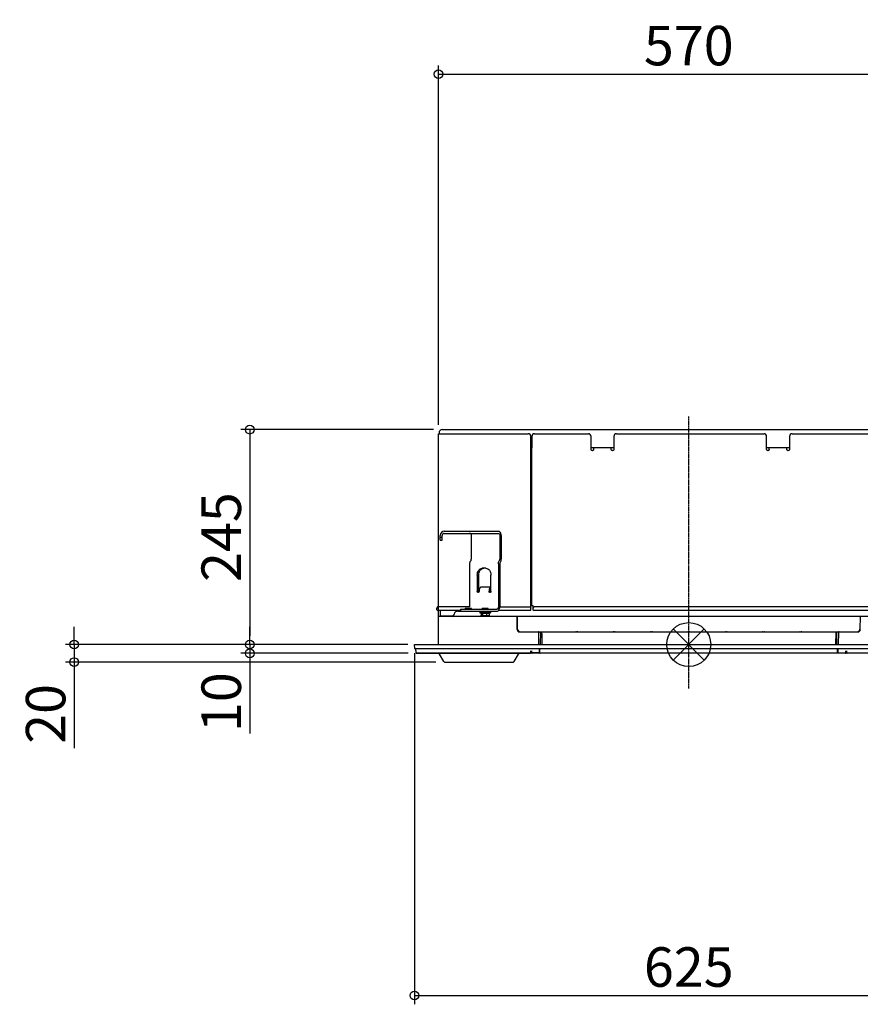
# Model space of a CAD drawing. Extents: x -762 to 2191, y -410 to 715.
# Drawn here: x -762 to 195, y -410 to 712 of the extents above; entities that cross this region are included whole.
import ezdxf

# ---------------------------------------------------------------- set-up
doc = ezdxf.new("R2010")
doc.units = 0
doc.header["$MEASUREMENT"] = 0
doc.header["$PDMODE"] = 3
doc.header["$PDSIZE"] = -2
doc.linetypes.add('CENTER', pattern=[2, 1.25, -0.25, 0.25, -0.25])
doc.layers.get('0').update_dxf_attribs({"linetype": 'CONTINUOUS'})
doc.layers.get('DEFPOINTS').update_dxf_attribs({"linetype": 'CONTINUOUS'})
for name, color, linetype in [('ARRANGE', 1, 'CONTINUOUS'), ('BASIS', 6, 'CENTER'), ('DETAIL', 5, 'CONTINUOUS'), ('OUTLINE', 3, 'CONTINUOUS'), ('SIZE_mm', 30, 'CONTINUOUS')]:
    doc.layers.add(name, color=color, linetype=linetype)
doc.styles.add('STANDARD_ME08', font='SIMPLEX.shx', dxfattribs={"width": 0.8, "bigfont": 'BIGFONT.shx'})
doc.dimstyles.new('STANDARD_ME', dxfattribs={"dimtxt": 45, "dimasz": 10, "dimexe": 10, "dimexo": 10, "dimgap": 10, "dimtad": 1, "dimdec": 0, "dimdsep": 46, "dimtxsty": 'STANDARD_ME08', "dimblk": 'ORIGIN', "dimcen": 0.09, "dimadec": 1, "dimazin": 0, "dimtfac": 1, "dimtdec": 0, "dimtmove": 0, "dimatfit": 3, "dimldrblk": 'OPEN30', "dimfxl": 1, "dimtolj": 1, "dimtzin": 0, "dimarcsym": 0})

# ---------------------------------------------------------------- blocks, each defined once
blk = doc.blocks.new('_ORIGIN')
at = {"color": 0, "linetype": 'ByBlock'}
blk.add_line((0, 0), (-1, 0), dxfattribs=at)
blk.add_circle((0, 0), 0.5, dxfattribs=at)
blk = doc.blocks.new('*D47')
at = {"layer": 'DEFPOINTS', "color": 0, "transparency": 16777216}
for p in [(-280.7, 244.9), (-500, 0), (-312.5, 0)]:
    blk.add_point(p, dxfattribs=at)
at = {"layer": 'SIZE_mm', "color": 0, "lineweight": -2, "transparency": 16777216}
for p, q in [((-290.7, 244.9), (-510, 244.9)), ((-500, 234.9), (-500, 10)), ((-322.5, 0), (-510, 0))]:
    blk.add_line(p, q, dxfattribs=at)
at = {"layer": 'SIZE_mm', "color": 0, "lineweight": -2, "transparency": 16777216, "xscale": 10, "yscale": 10, "zscale": 10}
for p, rotation in [((-500, 244.9), 90), ((-500, 0), 270)]:
    blk.add_blockref('_ORIGIN', p, dxfattribs=dict(at, rotation=rotation))
at = {"layer": 'SIZE_mm', "color": 0, "transparency": 16777216, "insert": (-532.5, 122.4), "char_height": 45, "attachment_point": 5, "rotation": 90, "style": 'STANDARD_ME08'}
blk.add_mtext('\\A1;245', dxfattribs=at)
blk = doc.blocks.new('_Open30')
at = {"color": 0, "linetype": 'ByBlock', "lineweight": -2}
for p, q in [((-1, 0.27), (0, 0)), ((0, 0), (-1, -0.27)), ((0, 0), (-1, 0))]:
    blk.add_line(p, q, dxfattribs=at)
blk = doc.blocks.new('*D48')
at = {"layer": 'DEFPOINTS', "color": 0, "transparency": 16777216}
for p in [(-500, -10), (-312.5, 0), (-309.7, -10)]:
    blk.add_point(p, dxfattribs=at)
at = {"layer": 'SIZE_mm', "color": 0, "lineweight": -2, "transparency": 16777216}
for p, q in [((-500, 10), (-500, 20)), ((-322.5, 0), (-510, 0)), ((-319.7, -10), (-510, -10)), ((-500, 0), (-500, -10)), ((-500, -20), (-500, -101.4))]:
    blk.add_line(p, q, dxfattribs=at)
at = {"layer": 'SIZE_mm', "color": 0, "lineweight": -2, "transparency": 16777216, "xscale": 10, "yscale": 10, "zscale": 10}
for p, rotation in [((-500, 0), 270), ((-500, -10), 90)]:
    blk.add_blockref('_ORIGIN', p, dxfattribs=dict(at, rotation=rotation))
at = {"layer": 'SIZE_mm', "color": 0, "transparency": 16777216, "insert": (-532.5, -65.7), "char_height": 45, "attachment_point": 5, "rotation": 90, "style": 'STANDARD_ME08'}
blk.add_mtext('\\A1;10', dxfattribs=at)
blk = doc.blocks.new('*D49')
at = {"layer": 'DEFPOINTS', "color": 0, "transparency": 16777216}
for p in [(285, 650), (-285, 240.2), (285, 240.2)]:
    blk.add_point(p, dxfattribs=at)
at = {"layer": 'SIZE_mm', "color": 0, "lineweight": -2, "transparency": 16777216}
for p, q in [((-285, 250.2), (-285, 660)), ((285, 250.2), (285, 660)), ((-275, 650), (275, 650))]:
    blk.add_line(p, q, dxfattribs=at)
at = {"layer": 'SIZE_mm', "color": 0, "lineweight": -2, "transparency": 16777216, "xscale": 10, "yscale": 10, "zscale": 10, "rotation": 180}
blk.add_blockref('_ORIGIN', (-285, 650), dxfattribs=at)
at = {"layer": 'SIZE_mm', "color": 0, "lineweight": -2, "transparency": 16777216, "xscale": 10, "yscale": 10, "zscale": 10}
blk.add_blockref('_ORIGIN', (285, 650), dxfattribs=at)
at = {"layer": 'SIZE_mm', "color": 0, "transparency": 16777216, "insert": (0, 682.5), "char_height": 45, "attachment_point": 5, "style": 'STANDARD_ME08'}
blk.add_mtext('\\A1;570', dxfattribs=at)
blk = doc.blocks.new('*D50')
at = {"layer": 'DEFPOINTS', "color": 0, "transparency": 16777216}
for p in [(-312.5, 0), (312.5, 0), (312.5, -400)]:
    blk.add_point(p, dxfattribs=at)
at = {"layer": 'SIZE_mm', "color": 0, "lineweight": -2, "transparency": 16777216}
for p, q in [((-312.5, -10), (-312.5, -410)), ((312.5, -10), (312.5, -410)), ((-302.5, -400), (302.5, -400))]:
    blk.add_line(p, q, dxfattribs=at)
at = {"layer": 'SIZE_mm', "color": 0, "lineweight": -2, "transparency": 16777216, "xscale": 10, "yscale": 10, "zscale": 10, "rotation": 180}
blk.add_blockref('_ORIGIN', (-312.5, -400), dxfattribs=at)
at = {"layer": 'SIZE_mm', "color": 0, "lineweight": -2, "transparency": 16777216, "xscale": 10, "yscale": 10, "zscale": 10}
blk.add_blockref('_ORIGIN', (312.5, -400), dxfattribs=at)
at = {"layer": 'SIZE_mm', "color": 0, "transparency": 16777216, "insert": (0, -367.5), "char_height": 45, "attachment_point": 5, "style": 'STANDARD_ME08'}
blk.add_mtext('\\A1;625', dxfattribs=at)
blk = doc.blocks.new('*D53')
at = {"layer": 'DEFPOINTS', "color": 0, "transparency": 16777216}
for p in [(-310, 0), (-700, -20), (-278.2, -20)]:
    blk.add_point(p, dxfattribs=at)
at = {"layer": 'SIZE_mm', "color": 0, "lineweight": -2, "transparency": 16777216}
for p, q in [((-700, 10), (-700, 20)), ((-320, 0), (-710, 0)), ((-700, 0), (-700, -20)), ((-288.2, -20), (-710, -20)), ((-700, -30), (-700, -118.3))]:
    blk.add_line(p, q, dxfattribs=at)
at = {"layer": 'SIZE_mm', "color": 0, "lineweight": -2, "transparency": 16777216, "xscale": 10, "yscale": 10, "zscale": 10}
for p, rotation in [((-700, 0), 270), ((-700, -20), 90)]:
    blk.add_blockref('_ORIGIN', p, dxfattribs=dict(at, rotation=rotation))
at = {"layer": 'SIZE_mm', "color": 0, "transparency": 16777216, "insert": (-732.5, -79.1), "char_height": 45, "attachment_point": 5, "rotation": 90, "style": 'STANDARD_ME08'}
blk.add_mtext('\\A1;20', dxfattribs=at)

msp = doc.modelspace()

# ---------------------------------------------------------------- linework, layer by layer
at = {"layer": 'ARRANGE'}
for p, q in [((-17.7, 17.7), (17.7, -17.7)), ((-17.7, -17.7), (17.7, 17.7))]:
    msp.add_line(p, q, dxfattribs=at)
msp.add_circle((0, 0), 25, dxfattribs=at)
at = {"layer": 'BASIS'}
for p, q in [((0, -50), (0, 260)), ((-312, 0), (312, 0))]:
    msp.add_line(p, q, dxfattribs=at)
at = {"layer": 'DETAIL'}
for p, q in [((-285, 43), (-285, 240.2)), ((-285, 240.2), (-182.8, 240.2)), ((-284.4, 241.2), (-284.4, 240.2)), ((-280.7, 244.9), (280.7, 244.9)), ((-179.8, 39), (-179.8, 237.2)), ((-178.7, 237.2), (-178.7, 224)), ((-175.7, 240.2), (-114.3, 240.2)), ((-111.3, 222.4), (-111.3, 237.2)), ((-85.3, 237.2), (-85.3, 222.4)), ((-82.3, 240.2), (68.4, 240.2)), ((68.4, 240.2), (68.8, 240.2)), ((68.8, 240.2), (85.7, 240.2)), ((88.7, 222.4), (88.7, 237.2)), ((114.7, 237.2), (114.7, 222.4)), ((117.7, 240.2), (285, 240.2)), ((-178.7, 224.2), (-179.8, 224.2)), ((-179.8, 224), (-178.7, 224)), ((-179.3, 224), (-179.3, 44.1)), ((-91.7, 224.2), (-111.3, 224.2)), ((-108.3, 222.4), (-108.3, 224.2)), ((-88.3, 224.2), (-91.7, 224.2)), ((-88.3, 222.4), (-88.3, 224.2)), ((-85.3, 224.2), (-88.3, 224.2)), ((114.7, 224.2), (88.7, 224.2)), ((91.7, 222.4), (91.7, 224.2)), ((111.7, 222.4), (111.7, 224.2)), ((-283.1, 119), (-283.1, 124.4)), ((-280.8, 119), (-280.8, 124.4)), ((-278.5, 129), (-216.9, 129)), ((-278.5, 126.7), (-216.9, 126.7)), ((-247.8, 124.4), (-247.8, 97.3)), ((-215.2, 124.4), (-215.2, 97.3)), ((-213.6, 124.4), (-213.6, 97.3)), ((-280.8, 122), (-283.1, 122)), ((-283.1, 119), (-280.8, 119)), ((-249.4, 43), (-249.4, 92.1)), ((-248.2, 95.6), (-248.4, 95.3)), ((-216.9, 92.1), (-216.9, 42.6)), ((-215.9, 95.3), (-215.7, 95.6)), ((-215.2, 92.1), (-215.2, 42.6)), ((-214.8, 93.7), (-214.6, 94)), ((-240.9, 79), (-240.9, 60.8)), ((-240.9, 79), (-239.3, 79)), ((-239.3, 60.8), (-239.3, 79)), ((-231, 87), (-235.3, 87)), ((-225.4, 60.8), (-225.4, 79)), ((-238.8, 60.8), (-238.8, 61.1)), ((-237.4, 64.8), (-237.4, 65.5)), ((-225.6, 65.5), (-237.4, 65.5)), ((-237, 65.2), (-237, 65.5)), ((-236.5, 65.5), (-236.6, 65.4)), ((-227.5, 61.1), (-227.5, 60.8)), ((-225.8, 61.1), (-225.8, 60.8)), ((-225.6, 59.9), (-225.6, 65.5)), ((-286.2, 43), (-287.2, 41.2)), ((-249.4, 43), (-286.2, 43)), ((-285.9, 39), (-260, 39)), ((-285, 0), (-285, 39)), ((-283, 39), (-283, 32)), ((-267.5, 33.5), (-267.3, 34.7)), ((-263, 38), (-218.5, 38)), ((-260, 40.3), (-260, 38)), ((-260, 40.3), (-218.5, 40.3)), ((-254.5, 40.8), (-254.5, 41)), ((-247.4, 41), (-254.5, 41)), ((-247.4, 40.8), (-247.4, 41)), ((-237.9, 37), (-237.9, 36)), ((-237.9, 37), (-225.9, 37)), ((-237.9, 36), (-225.9, 36)), ((-236.5, 35.9), (-236.5, 33.4)), ((-236.5, 35.9), (-236.5, 33.4)), ((-236.5, 35.9), (-227.4, 35.9)), ((-235.5, 40.8), (-235.5, 41)), ((-228.4, 41), (-235.5, 41)), ((-234.9, 35.9), (-234.9, 33.4)), ((-234.9, 35.9), (-234.9, 33.4)), ((-230.4, 35.9), (-230.4, 33.4)), ((-230.3, 35.9), (-230.3, 33.4)), ((-228.4, 40.8), (-228.4, 41)), ((-227.4, 35.9), (-227.4, 33.4)), ((-227.4, 35.9), (-227.4, 33.4)), ((-225.9, 37), (-225.9, 36)), ((-216.5, 39), (-179.8, 39)), ((-215.2, 43), (-181.8, 43)), ((-177.3, 44.1), (-179.8, 44.1)), ((-177.3, 39), (-177.3, 44.1)), ((-177.3, 39), (216.5, 39)), ((215.2, 43), (-175.3, 43)), ((285, 32), (-285, 32)), ((-281.9, 32.6), (-268.1, 32.6)), ((-228.4, 32.5), (-235.4, 32.5)), ((-195.6, 30), (-195.6, 31)), ((-195.4, 17.2), (-195.6, 30)), ((-194.9, 17.4), (-195.1, 31.8)), ((195.1, 32), (194.9, 17.4)), ((-192.4, 14.3), (192.4, 14.3)), ((-191.9, 14.5), (191.9, 14.5)), ((-173.2, 14.3), (-173.1, 14.5)), ((-170.9, 13.8), (-170.9, 13.3)), ((-170.6, 0), (-170.9, 13.3)), ((-168.7, 0), (-168.5, 13.8)), ((-167.4, 12.3), (-167.5, 13.8)), ((-167.4, 12.3), (-167.2, 0)), ((-131, 14.3), (-131, 14.5)), ((-124, 14.3), (-124, 14.5)), ((-88.5, 14.3), (-88.5, 14.5)), ((-81.5, 14.3), (-81.5, 14.5)), ((-46, 14.5), (-46, 14.3)), ((-39, 14.3), (-39, 14.5)), ((-3.5, 14.5), (-3.5, 14.3)), ((3.5, 14.5), (3.5, 14.3)), ((39, 14.5), (39, 14.3)), ((46, 14.3), (46, 14.5)), ((81.5, 14.5), (81.5, 14.3)), ((88.5, 14.3), (88.5, 14.5)), ((124, 14.3), (124, 14.5)), ((131, 14.5), (131, 14.3)), ((167.5, 13.8), (167.2, 0)), ((168.7, 0), (168.5, 13.8)), ((170.6, 0), (170.9, 13.8)), ((-312.5, 0), (312.5, 0)), ((-312.1, -4.5), (-312.5, 0)), ((311.6, -5), (-311.6, -5)), ((-311.1, -5), (-310.7, -9.1)), ((-309.7, -10), (-180.5, -10)), ((-279.1, -19.5), (-284, -11)), ((-198.9, -19.5), (-194, -11)), ((-180.5, -7.6), (-178.5, -7.6)), ((-180, -7.6), (-180, -9.5)), ((-180, -9.5), (-180, -7.6)), ((-179, -9), (-179, -7.6)), ((-179, -9.5), (-179, -7.7)), ((-179, -9.1), (-179, -9.5)), ((-179, -9.5), (-179, -9.5)), ((-170.6, -9.5), (-178.5, -9.5)), ((178.5, -10), (-178.5, -10)), ((-170.1, -9), (-170, -5)), ((-169.5, -9.7), (-169.5, -5)), ((169.5, -9.7), (169.5, -5)), ((170.1, -9), (170, -5)), ((170.6, -9.5), (170.6, -9.4)), ((170.6, -9.5), (178.5, -9.5)), ((178.5, -7.6), (180.5, -7.6)), ((179, -9), (179, -7.6)), ((179, -9.5), (179, -7.6)), ((180, -9.5), (180, -7.6)), ((180, -9.5), (180, -7.6)), ((180, -9.5), (180, -9.5)), ((309.7, -10), (180.5, -10)), ((-278.2, -20), (-199.8, -20))]:
    msp.add_line(p, q, dxfattribs=at)
for centre, radius, start, end in [((-280.7, 241.2), 3.7, 90, 180), ((-182.8, 237.2), 3, 0, 90), ((-175.7, 237.2), 3, 90, 180), ((-114.3, 237.2), 3, 0.0012, 90), ((-82.3, 237.2), 3, 90, 180.0012), ((85.7, 237.2), 3, 0.0012, 90), ((117.7, 237.2), 3, 90, 180.0012), ((-278.5, 124.4), 4.6, 90, 180), ((-278.5, 124.4), 2.3, 90, 180), ((-285.9, 40.5), 1.5, 150, 270), ((-263, 33.6), 4.4, 90, 165.9981), ((-255, 40.8), 0.5, 270, 0), ((-246.9, 40.8), 0.5, 180, 270), ((-236, 40.8), 0.5, 270, 0), ((-227.9, 40.8), 0.5, 180, 270), ((-269.5, 34), 2, 270, 345.9981), ((-235.4, 33.6), 1.12, 227.6911, 270), ((-228.4, 33.6), 1.12, 270, 312.3089), ((-196.6, 31), 1, 1, 90), ((-192.4, 17.3), 3, 180.9941, 270.0064), ((-191.9, 17.5), 3, 181, 270), ((-171.4, 13.8), 0.5, 1.0102, 90.0102), ((-171.3, 13.5), 1, 53.1301, 90), ((-168, 13.8), 0.5, 90, 179), ((-168, 13.8), 0.5, 1, 90), ((-128, 13.5), 1, 89.9997, 126.8702), ((-127, 13.5), 1, 53.13, 90.0002), ((-85.5, 13.5), 0.999, 89.988, 126.8825), ((-84.5, 13.5), 1, 53.1248, 90.005), ((-43, 13.5), 0.999, 89.988, 126.8825), ((-42, 13.5), 1, 53.1248, 90.005), ((-0.5, 13.5), 0.999, 91.2338, 126.8825), ((0.5, 13.5), 0.999, 53.1183, 90.012), ((42, 13.5), 0.999, 89.988, 126.8825), ((43, 13.5), 1, 53.1248, 90.005), ((84.5, 13.5), 0.999, 89.988, 126.8825), ((85.5, 13.5), 1, 53.1248, 90.005), ((127, 13.5), 0.999, 89.988, 126.8822), ((128, 13.5), 0.999, 71.0078, 90.012), ((128, 13.5), 0.999, 70.3091, 70.8241), ((128, 13.5), 0.999, 53.1238, 70.5015), ((168, 13.8), 0.5, 90, 179), ((168, 13.8), 0.5, 1, 90), ((171.3, 13.5), 1, 90, 126.8699), ((171.4, 13.8), 0.5, 89.9887, 179.0111), ((191.9, 17.5), 3, 270, 359), ((192.4, 17.3), 3, 270, 359), ((-311.6, -4.5), 0.5, 185, 270), ((-309.7, -9), 1, 185, 270), ((-285.8, -12), 2, 30.1065, 90), ((-192.2, -12), 2, 90, 149.899), ((-180.5, -9.5), 0.5, 270, 359), ((-180.5, -9.5), 0.5, 270, 359), ((-178.5, -9), 0.5, 181, 270), ((-178.5, -9.5), 0.5, 180.9815, 267.9754), ((-178.5, -9.5), 0.5, 180.5, 270), ((-178.5, -9.5), 0.5, 268.9968, 271.0032), ((-170.6, -9), 0.5, 270, 359), ((-169.2, -9.7), 0.3, 180.5, 270), ((169.2, -9.7), 0.3, 270, 359.5001), ((170.6, -9), 0.5, 181, 270), ((178.5, -9), 0.5, 270, 359), ((178.5, -9.5), 0.5, 269.99, 359.51), ((180.5, -9.5), 0.5, 181, 270), ((180.5, -9.5), 0.5, 181, 270), ((-278.2, -19), 1, 210.125, 270), ((-199.8, -19), 1, 270, 329.8614)]:
    msp.add_arc(centre, radius, start, end, dxfattribs=at)
for points in [[(-108.3, 222.4), (-108.3, 222.1), (-108.4, 221.6), (-109, 221), (-109.8, 220.8), (-110.6, 221), (-111.2, 221.6), (-111.3, 222.1), (-111.3, 222.4)], [(-85.3, 222.4), (-85.3, 222.1), (-85.4, 221.6), (-86, 221), (-86.8, 220.8), (-87.6, 221), (-88.2, 221.6), (-88.3, 222.1), (-88.3, 222.4)], [(91.7, 222.4), (91.7, 222.1), (91.6, 221.6), (91, 221), (90.2, 220.8), (89.4, 221), (88.8, 221.6), (88.7, 222.1), (88.7, 222.4)], [(114.7, 222.4), (114.7, 222.1), (114.6, 221.6), (114, 221), (113.2, 220.8), (112.4, 221), (111.8, 221.6), (111.7, 222.1), (111.7, 222.4)]]:
    msp.add_open_spline(points, degree=3, dxfattribs=at)
for points, knots in [([(-248.2, 126), (-248.3, 126.1), (-248.4, 126.2), (-248.6, 126.4), (-248.8, 126.5), (-249, 126.6), (-249.2, 126.6), (-249.5, 126.7), (-249.7, 126.7), (-249.9, 126.7), (-250, 126.7)], [0, 0, 0, 0, 0.115787, 0.231578, 0.353172, 0.474633, 0.603882, 0.734387, 0.866683, 1, 1, 1, 1]), ([(-248.2, 126), (-248.1, 125.8), (-247.8, 125.3), (-247.8, 124.7), (-247.8, 124.4)], [0, 0, 0, 0, 0.481614, 1, 1, 1, 1]), ([(-213.6, 124.4), (-213.7, 125), (-213.8, 126.1), (-214.5, 127.6), (-215.5, 128.8), (-216.4, 128.9), (-216.9, 129)], [0, 0, 0, 0, 0.28797, 0.555344, 0.790533, 1, 1, 1, 1]), ([(-216.9, 126.7), (-216.7, 126.7), (-216.2, 126.6), (-215.7, 126), (-215.3, 125.3), (-215.3, 124.7), (-215.2, 124.4)], [0, 0, 0, 0, 0.209467, 0.444656, 0.71203, 1, 1, 1, 1]), ([(-249.4, 92.1), (-249.4, 92.7), (-249.3, 93.9), (-248.7, 94.9), (-248.4, 95.3)], [0, 0, 0, 0, 0.518542, 1, 1, 1, 1]), ([(-248.2, 95.6), (-248.1, 95.9), (-247.8, 96.4), (-247.8, 97), (-247.8, 97.3)], [0, 0, 0, 0, 0.481458, 1, 1, 1, 1]), ([(-216.9, 92.1), (-216.8, 92.7), (-216.8, 93.9), (-216.2, 94.9), (-215.9, 95.3)], [0, 0, 0, 0, 0.518542, 1, 1, 1, 1]), ([(-215.7, 95.6), (-215.6, 95.9), (-215.3, 96.4), (-215.3, 97), (-215.2, 97.3)], [0, 0, 0, 0, 0.481458, 1, 1, 1, 1]), ([(-214.8, 93.7), (-214.9, 93.5), (-215.2, 93), (-215.2, 92.4), (-215.2, 92.1)], [0, 0, 0, 0, 0.481458, 1, 1, 1, 1]), ([(-214.6, 94), (-214.3, 94.5), (-213.7, 95.5), (-213.7, 96.7), (-213.6, 97.3)], [0, 0, 0, 0, 0.481458, 1, 1, 1, 1]), ([(-240.9, 79), (-240.8, 80), (-240.7, 82), (-239.5, 84.6), (-237.6, 86.6), (-236, 86.9), (-235.3, 87)], [0, 0, 0, 0, 0.28797, 0.555344, 0.790533, 1, 1, 1, 1]), ([(-239.3, 79), (-239.2, 80), (-239, 82), (-237.8, 84.6), (-236, 86.6), (-234.4, 86.9), (-233.6, 87)], [0, 0, 0, 0, 0.28797, 0.555344, 0.790533, 1, 1, 1, 1]), ([(-231, 87), (-230.3, 86.9), (-228.7, 86.6), (-226.8, 84.6), (-225.6, 82), (-225.4, 80), (-225.4, 79)], [0, 0, 0, 0, 0.209467, 0.444656, 0.71203, 1, 1, 1, 1]), ([(-239.9, 59.3), (-240, 59.4), (-240.3, 59.4), (-240.6, 59.8), (-240.9, 60.3), (-240.9, 60.6), (-240.9, 60.8)], [0, 0, 0, 0, 0.209467, 0.444656, 0.71203, 1, 1, 1, 1]), ([(-239, 59.9), (-239, 59.9), (-239.1, 59.8), (-239.2, 59.7), (-239.3, 59.5), (-239.6, 59.4), (-239.8, 59.3), (-239.9, 59.3)], [0, 0, 0, 0, 0.057507, 0.114427, 0.434276, 0.724428, 1, 1, 1, 1]), ([(-239, 59.9), (-239.1, 60), (-239.3, 60.3), (-239.3, 60.7), (-239.3, 60.8)], [0, 0, 0, 0, 0.484312, 1, 1, 1, 1]), ([(-238.8, 60.8), (-238.8, 60.7), (-238.8, 60.3), (-239, 60), (-239, 59.9)], [0, 0, 0, 0, 0.515688, 1, 1, 1, 1]), ([(-236.6, 65.4), (-237, 65.2), (-237.6, 64.8), (-238.3, 63.7), (-238.7, 62.5), (-238.8, 61.6), (-238.8, 61.1)], [0, 0, 0, 0, 0.217899, 0.460138, 0.723909, 1, 1, 1, 1]), ([(-225.6, 65.3), (-225.8, 65.1), (-226.4, 64.7), (-227, 63.7), (-227.4, 62.5), (-227.4, 61.6), (-227.5, 61.1)], [0, 0, 0, 0, 0.205009, 0.430376, 0.708689, 1, 1, 1, 1]), ([(-226.4, 59.3), (-226.6, 59.4), (-226.9, 59.4), (-227.2, 59.8), (-227.4, 60.3), (-227.5, 60.6), (-227.5, 60.8)], [0, 0, 0, 0, 0.209467, 0.444656, 0.71203, 1, 1, 1, 1]), ([(-225.6, 59.9), (-225.6, 59.9), (-225.6, 59.8), (-225.7, 59.7), (-225.9, 59.5), (-226.1, 59.4), (-226.3, 59.3), (-226.4, 59.3)], [0, 0, 0, 0, 0.057507, 0.114427, 0.434276, 0.724428, 1, 1, 1, 1]), ([(-225.6, 62.4), (-225.6, 62.2), (-225.8, 61.8), (-225.8, 61.3), (-225.8, 61.1)], [0, 0, 0, 0, 0.488918, 1, 1, 1, 1]), ([(-225.6, 59.9), (-225.7, 60), (-225.8, 60.3), (-225.8, 60.7), (-225.8, 60.8)], [0, 0, 0, 0, 0.484312, 1, 1, 1, 1]), ([(-225.4, 60.8), (-225.4, 60.7), (-225.4, 60.3), (-225.5, 60), (-225.6, 59.9)], [0, 0, 0, 0, 0.515688, 1, 1, 1, 1]), ([(-236.5, 36), (-236.5, 36), (-236.6, 36), (-236.6, 36), (-236.6, 36), (-236.6, 36), (-236.6, 36)], [0, 0, 0, 0, 0.152459, 0.304742, 0.652583, 1, 1, 1, 1]), ([(-236.5, 35.9), (-236.5, 35.9), (-236.5, 35.9), (-236.5, 35.9), (-236.5, 35.9), (-236.5, 35.9), (-236.5, 36), (-236.5, 36), (-236.5, 36), (-236.5, 36), (-236.5, 36), (-236.5, 36), (-236.5, 36)], [0, 0, 0, 0, 0.027075, 0.05442, 0.219562, 0.331228, 0.401489, 0.513971, 0.664189, 0.799554, 0.913983, 1, 1, 1, 1]), ([(-236.5, 35.9), (-236.5, 35.9), (-236.5, 35.9), (-236.5, 35.9), (-236.5, 35.9), (-236.5, 35.9), (-236.5, 35.9), (-236.5, 35.9), (-236.5, 36), (-236.5, 36), (-236.5, 36), (-236.5, 36), (-236.5, 36)], [0, 0, 0, 0, 0.036074, 0.072104, 0.086045, 0.100006, 0.231232, 0.359862, 0.513071, 0.662844, 0.832632, 1, 1, 1, 1]), ([(-234.9, 35.9), (-234.9, 35.9), (-234.9, 35.9), (-234.9, 35.9), (-234.9, 35.9), (-234.9, 35.9), (-234.9, 35.9), (-234.9, 35.9), (-234.9, 36), (-234.9, 36), (-235, 36), (-235, 36), (-235, 36), (-235, 36), (-235, 36), (-235, 36)], [0, 0, 0, 0, 0.040382, 0.080567, 0.096046, 0.111493, 0.253008, 0.381688, 0.518796, 0.63519, 0.734205, 0.819102, 0.893862, 0.947885, 1, 1, 1, 1]), ([(-234.9, 35.9), (-234.9, 35.9), (-234.9, 35.9), (-234.9, 35.9), (-234.9, 35.9), (-234.9, 35.9), (-234.9, 35.9), (-234.9, 35.9), (-234.9, 36), (-234.9, 36), (-234.9, 36), (-234.9, 36), (-235, 36), (-235, 36), (-235, 36), (-235, 36)], [0, 0, 0, 0, 0.0275, 0.054962, 0.065587, 0.076226, 0.176136, 0.273839, 0.389872, 0.502976, 0.613689, 0.72269, 0.830935, 0.915582, 1, 1, 1, 1]), ([(-230.4, 35.9), (-230.4, 35.9), (-230.4, 35.9), (-230.4, 35.9), (-230.4, 35.9), (-230.4, 35.9), (-230.4, 35.9), (-230.4, 35.9), (-230.4, 36), (-230.4, 36), (-230.4, 36), (-230.4, 36), (-230.3, 36), (-230.3, 36), (-230.3, 36), (-230.3, 36)], [0, 0, 0, 0, 0.032572, 0.065035, 0.077564, 0.090086, 0.206088, 0.315268, 0.438337, 0.551532, 0.65696, 0.756631, 0.852764, 0.926763, 1, 1, 1, 1]), ([(-230.3, 35.9), (-230.3, 35.9), (-230.3, 35.9), (-230.3, 35.9), (-230.3, 35.9), (-230.3, 35.9), (-230.3, 36), (-230.3, 36), (-230.3, 36), (-230.3, 36), (-230.3, 36)], [0, 0, 0, 0, 0.124335, 0.244467, 0.366799, 0.460201, 0.649378, 0.773168, 0.854739, 1, 1, 1, 1]), ([(-227.3, 36), (-227.3, 36), (-227.3, 36), (-227.3, 36), (-227.3, 36), (-227.3, 36), (-227.3, 36), (-227.4, 36), (-227.4, 36), (-227.4, 36), (-227.4, 35.9), (-227.4, 35.9), (-227.4, 35.9), (-227.4, 35.9), (-227.4, 35.9), (-227.4, 35.9)], [0, 0, 0, 0, 0.11441, 0.200725, 0.251399, 0.315574, 0.401118, 0.502477, 0.615009, 0.699267, 0.751889, 0.835546, 0.959229, 0.979716, 1, 1, 1, 1]), ([(-227.4, 35.9), (-227.4, 35.9), (-227.4, 35.9), (-227.4, 35.9), (-227.4, 35.9), (-227.4, 35.9), (-227.4, 35.9), (-227.4, 35.9), (-227.4, 36), (-227.4, 36), (-227.3, 36), (-227.3, 36), (-227.3, 36), (-227.3, 36), (-227.3, 36), (-227.3, 36)], [0, 0, 0, 0, 0.025199, 0.050397, 0.060162, 0.069952, 0.162727, 0.25559, 0.368957, 0.482378, 0.5957, 0.709696, 0.825545, 0.913381, 1, 1, 1, 1]), ([(-216.9, 42.6), (-216.9, 42.3), (-216.9, 41.7), (-217.3, 41), (-217.8, 40.4), (-218.3, 40.3), (-218.5, 40.3)], [0, 0, 0, 0, 0.28797, 0.555344, 0.790533, 1, 1, 1, 1]), ([(-218.5, 38), (-218.1, 38.1), (-217.1, 38.2), (-216.1, 39.4), (-215.4, 40.9), (-215.3, 42), (-215.2, 42.6)], [0, 0, 0, 0, 0.209467, 0.444656, 0.71203, 1, 1, 1, 1]), ([(-181.8, 43), (-181.5, 43), (-181, 42.9), (-180.4, 42.5), (-179.9, 42), (-179.8, 41.5), (-179.8, 41.3)], [0, 0, 0, 0, 0.266328, 0.5234, 0.766782, 1, 1, 1, 1]), ([(-175.3, 43), (-175.6, 43), (-176.1, 42.9), (-176.7, 42.5), (-177.2, 42), (-177.3, 41.5), (-177.3, 41.3)], [0, 0, 0, 0, 0.266328, 0.5234, 0.766782, 1, 1, 1, 1]), ([(-236.2, 32.8), (-236.2, 32.8), (-236.3, 32.9), (-236.3, 33), (-236.4, 33.2), (-236.4, 33.3), (-236.5, 33.3), (-236.5, 33.4), (-236.5, 33.4)], [0, 0, 0, 0, 0.176346, 0.403554, 0.673324, 0.896858, 0.948318, 1, 1, 1, 1]), ([(-236.5, 33.4), (-236.5, 33.4), (-236.5, 33.4), (-236.5, 33.4), (-236.5, 33.4), (-236.5, 33.4), (-236.5, 33.4)], [0, 0, 0, 0, 0.202814, 0.475373, 0.719499, 1, 1, 1, 1]), ([(-234.9, 33.4), (-234.9, 33.3), (-235, 33.2), (-235, 33), (-235.1, 32.9), (-235.2, 32.8), (-235.3, 32.7), (-235.5, 32.6), (-235.7, 32.6), (-235.9, 32.6), (-236, 32.7), (-236.1, 32.8), (-236.2, 32.8)], [0, 0, 0, 0, 0.096692, 0.19111, 0.295355, 0.371082, 0.467667, 0.588465, 0.686609, 0.784365, 0.905902, 1, 1, 1, 1]), ([(-230.4, 33.4), (-230.4, 33.3), (-230.4, 33.3), (-230.5, 33.2), (-230.6, 33.1), (-230.8, 32.9), (-231.1, 32.8), (-231.4, 32.7), (-231.6, 32.7), (-231.8, 32.7), (-232.2, 32.6), (-232.6, 32.6), (-233.1, 32.6), (-233.5, 32.7), (-233.7, 32.7), (-233.9, 32.7), (-234.2, 32.8), (-234.4, 32.9), (-234.6, 33.1), (-234.8, 33.2), (-234.8, 33.3), (-234.8, 33.3), (-234.9, 33.4)], [0, 0, 0, 0, 0.013465, 0.027454, 0.065808, 0.119992, 0.187169, 0.250861, 0.272785, 0.322206, 0.398144, 0.499999, 0.601854, 0.677792, 0.727213, 0.749137, 0.812829, 0.880006, 0.930269, 0.972546, 0.987215, 1, 1, 1, 1]), ([(-234.9, 33.4), (-234.9, 33.4), (-234.9, 33.4), (-234.9, 33.4), (-234.9, 33.4), (-234.9, 33.4), (-234.9, 33.4), (-234.9, 33.4), (-234.9, 33.4), (-234.9, 33.4), (-234.9, 33.4), (-234.9, 33.4), (-234.9, 33.4), (-234.9, 33.4), (-234.9, 33.4)], [0, 0, 0, 0, 0.115688, 0.213083, 0.357064, 0.457465, 0.522612, 0.537885, 0.565501, 0.611776, 0.687409, 0.804284, 0.88265, 1, 1, 1, 1]), ([(-233.7, 32), (-233.8, 32), (-233.8, 32), (-234, 32), (-234.1, 32.1), (-234.2, 32.1), (-234.3, 32.2), (-234.4, 32.3), (-234.6, 32.4), (-234.6, 32.5), (-234.7, 32.5)], [0, 0, 0, 0, 0.108984, 0.221695, 0.338686, 0.460458, 0.587398, 0.719702, 0.857337, 1, 1, 1, 1]), ([(-230.3, 33.4), (-230.3, 33.4), (-230.3, 33.4), (-230.3, 33.4), (-230.3, 33.4), (-230.3, 33.4), (-230.4, 33.4), (-230.4, 33.4), (-230.4, 33.4), (-230.4, 33.4), (-230.4, 33.4), (-230.4, 33.4), (-230.4, 33.4), (-230.4, 33.4), (-230.4, 33.4)], [0, 0, 0, 0, 0.099535, 0.191281, 0.295122, 0.36137, 0.434186, 0.486488, 0.543328, 0.617677, 0.695377, 0.79757, 0.883913, 1, 1, 1, 1]), ([(-227.4, 33.4), (-227.4, 33.3), (-227.4, 33.3), (-227.5, 33.2), (-227.6, 33.1), (-227.7, 32.9), (-227.9, 32.8), (-228, 32.7), (-228.2, 32.7), (-228.3, 32.7), (-228.6, 32.6), (-228.9, 32.6), (-229.2, 32.6), (-229.4, 32.7), (-229.6, 32.7), (-229.7, 32.7), (-229.9, 32.8), (-230.1, 32.9), (-230.2, 33.1), (-230.3, 33.2), (-230.3, 33.3), (-230.3, 33.3), (-230.3, 33.4)], [0, 0, 0, 0, 0.017597, 0.035389, 0.095956, 0.141339, 0.209421, 0.27047, 0.291359, 0.337356, 0.407094, 0.499993, 0.592892, 0.662629, 0.708627, 0.729515, 0.790564, 0.858646, 0.913847, 0.964611, 0.981251, 1, 1, 1, 1]), ([(-227.7, 32.8), (-227.7, 32.8), (-227.6, 32.9), (-227.5, 33), (-227.5, 33.1), (-227.4, 33.3), (-227.4, 33.3), (-227.4, 33.4), (-227.4, 33.4)], [0, 0, 0, 0, 0.176342, 0.403543, 0.647713, 0.896861, 0.94832, 1, 1, 1, 1]), ([(-227.4, 33.4), (-227.4, 33.4), (-227.4, 33.4), (-227.4, 33.4), (-227.4, 33.4), (-227.4, 33.4), (-227.4, 33.4)], [0, 0, 0, 0, 0.224941, 0.524627, 0.797186, 1, 1, 1, 1]), ([(-227.4, 33.4), (-227.4, 33.4), (-227.4, 33.4), (-227.4, 33.4), (-227.4, 33.4), (-227.4, 33.4), (-227.4, 33.4), (-227.4, 33.4), (-227.4, 33.4), (-227.4, 33.4), (-227.4, 33.4), (-227.4, 33.4), (-227.4, 33.4)], [0, 0, 0, 0, 0.0564, 0.086524, 0.106313, 0.122193, 0.168868, 0.256122, 0.378658, 0.549664, 0.757528, 1, 1, 1, 1]), ([(-195.6, 31), (-195.6, 31), (-195.6, 31), (-195.6, 31), (-195.6, 31), (-195.5, 31), (-195.5, 31), (-195.5, 31), (-195.4, 31), (-195.4, 31), (-195.3, 31), (-195.3, 31), (-195.2, 31), (-195.2, 31), (-195.1, 31), (-195.1, 31)], [0, 0, 0, 0, 0.006653, 0.025144, 0.055636, 0.098034, 0.152209, 0.237013, 0.32869, 0.421372, 0.50919, 0.586269, 0.728898, 0.868429, 1, 1, 1, 1]), ([(-178.8, -9.8), (-178.8, -9.8), (-178.8, -9.8), (-178.8, -9.9), (-178.8, -9.9)], [0, 0, 0, 0, 0.603889, 1, 1, 1, 1]), ([(180.1, -9.8), (180.1, -9.8), (180.1, -9.8), (180.1, -9.8), (180.1, -9.8), (180.1, -9.9), (180.1, -9.9)], [0, 0, 0, 0, 0.253167, 0.468477, 0.787216, 1, 1, 1, 1])]:
    msp.add_open_spline(points, degree=3, knots=knots, dxfattribs=at)
at = {"layer": 'OUTLINE'}
for p, q in [((-285, 0), (-285, 240.2)), ((-285, 240.2), (-284.4, 240.2)), ((-284.4, 241.2), (-284.4, 240.2)), ((-280.7, 244.9), (280.7, 244.9)), ((-312.5, 0), (312.5, 0)), ((-312.1, -4.5), (-312.5, 0)), ((-311.6, -5), (-311.1, -5)), ((-311.1, -5), (-310.7, -9.1)), ((309.7, -10), (-309.7, -10)), ((-279.1, -19.5), (-284, -11)), ((-198.9, -19.5), (-194, -11)), ((-278.2, -20), (-199.8, -20))]:
    msp.add_line(p, q, dxfattribs=at)
for centre, radius, start, end in [((-280.7, 241.2), 3.7, 90, 180), ((-311.6, -4.5), 0.5, 185, 270), ((-309.7, -9), 1, 185, 270), ((-285.8, -12), 2, 30.1065, 90), ((-192.2, -12), 2, 90, 149.899), ((-278.2, -19), 1, 210.125, 270), ((-199.8, -19), 1, 270, 329.8614)]:
    msp.add_arc(centre, radius, start, end, dxfattribs=at)

# ---------------------------------------------------------------- dimensions: what is measured, and where the dimension line sits
at = {"layer": 'SIZE_mm'}
dim = msp.add_linear_dim(base=(285, 650), p1=(-285, 240.2), p2=(285, 240.2), dimstyle='STANDARD_ME', dxfattribs=at)
dim.commit()
dim.dimension.update_dxf_attribs({"geometry": '*D49', "text_midpoint": (0, 682.5)})
for base, p1, p2, picture, middle in [((-500, 0), (-280.7, 244.9), (-312.5, 0), '*D47', (-532.5, 122.4)), ((-500, -10), (-312.5, 0), (-309.7, -10), '*D48', (-532.5, -65.7))]:
    dim = msp.add_linear_dim(base=base, p1=p1, p2=p2, angle=90, dimstyle='STANDARD_ME', dxfattribs=at)
    dim.commit()
    dim.dimension.update_dxf_attribs({"geometry": picture, "text_midpoint": middle})
dim = msp.add_linear_dim(base=(-700, -20), p1=(-310, 0), p2=(-278.2, -20), angle=90, dimstyle='STANDARD_ME', dxfattribs=at)
dim.commit()
dim.dimension.update_dxf_attribs({"geometry": '*D53', "text_midpoint": (-700, -79.1), "dimtype": 160})
dim = msp.add_linear_dim(base=(312.5, -400), p1=(-312.5, 0), p2=(312.5, 0), dimstyle='STANDARD_ME', dxfattribs=at)
dim.commit()
dim.dimension.update_dxf_attribs({"geometry": '*D50', "text_midpoint": (0, -400), "dimtype": 160})

doc.saveas('drawing.dxf')
